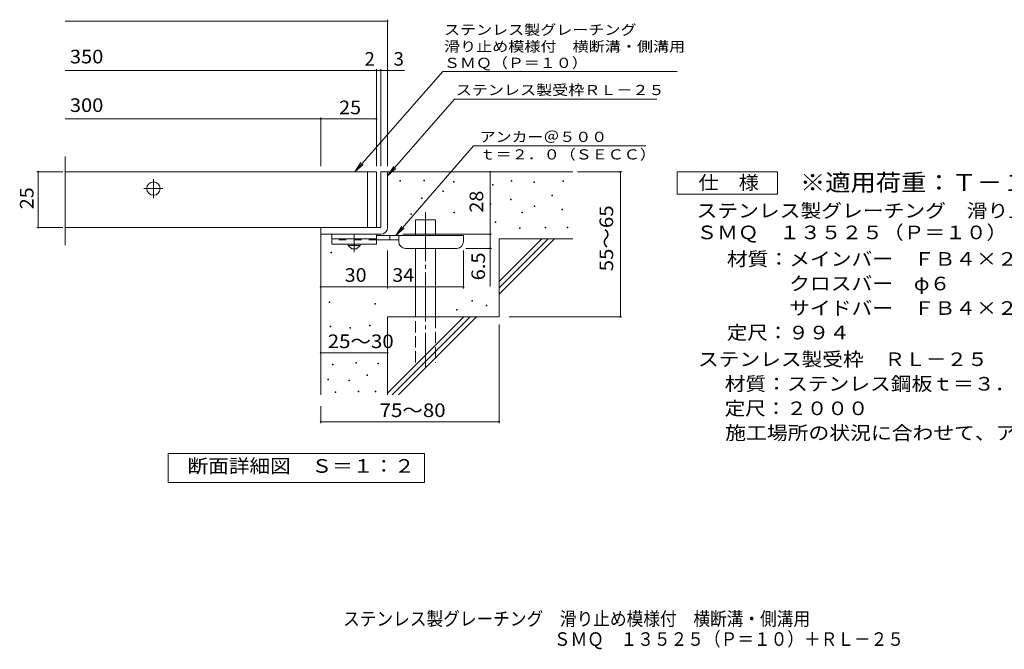
# Model space of a CAD drawing. Units: millimetres. Extents: x -1576 to 1748, y -1381 to 1228.
# Drawn here: x -1576 to 631, y -1381 to 30 of the extents above; entities that cross this region are included whole.
import ezdxf

# ---------------------------------------------------------------- set-up
doc = ezdxf.new("R2010")
doc.units = ezdxf.units.MM
doc.header["$LTSCALE"] = 10
for name, pattern in [('JWW_CENTER1', [6.773333, 4.233333, -0.846667, 0.846667, -0.846667]), ('JWW_CENTER2', [13.546667, 11.006667, -0.846667, 0.846667, -0.846667]), ('JWW_DASHED2', [3.386667, 1.693333, -1.693333]), ('JWW_DASHED3', [3.386667, 2.54, -0.846667])]:
    doc.linetypes.add(name, pattern=pattern)
for name, color, linetype in [('D-0', 7, 'Continuous'), ('D-1', 7, 'Continuous'), ('D-2', 7, 'Continuous'), ('D-4', 7, 'Continuous'), ('D-5', 7, 'Continuous'), ('D-6', 7, 'Continuous'), ('D-9', 7, 'Continuous'), ('F-5ﾚｲﾔ', 7, 'Continuous')]:
    doc.layers.add(name, color=color, linetype=linetype)
doc.styles.add('ＭＳ ゴシック', font='txt', dxfattribs={"height": 1})

msp = doc.modelspace()

# ---------------------------------------------------------------- linework, layer by layer
at = {"layer": 'D-0', "color": 7, "linetype": 'Continuous', "lineweight": 9}
for p, q in [((-724.1, -331.8), (-724.1, -330.3)), ((-724.1, -330.3), (-722.6, -330.3)), ((-722.6, -330.3), (-722.6, -331.8)), ((-669.9, -331.1), (-669.9, -329.6)), ((-669.9, -329.6), (-668.4, -329.6)), ((-668.4, -329.6), (-668.4, -331.1)), ((-474.3, -331.8), (-474.3, -330.3)), ((-474.3, -330.3), (-472.8, -330.3)), ((-472.8, -330.3), (-472.8, -331.8)), ((-358.6, -332.5), (-358.6, -331)), ((-358.6, -331), (-357.1, -331)), ((-357.1, -331), (-357.1, -332.5)), ((-722.6, -331.8), (-724.1, -331.8)), ((-668.4, -331.1), (-669.9, -331.1)), ((-603.6, -333.8), (-603.6, -332.3)), ((-603.6, -332.3), (-602.1, -332.3)), ((-602.1, -333.8), (-603.6, -333.8)), ((-602.1, -332.3), (-602.1, -333.8)), ((-516.3, -340.6), (-516.3, -339.1)), ((-516.3, -339.1), (-514.8, -339.1)), ((-514.8, -340.6), (-516.3, -340.6)), ((-514.8, -339.1), (-514.8, -340.6)), ((-472.8, -331.8), (-474.3, -331.8)), ((-423.6, -334.5), (-423.6, -333)), ((-423.6, -333), (-422.1, -333)), ((-422.1, -334.5), (-423.6, -334.5)), ((-422.1, -333), (-422.1, -334.5)), ((-357.1, -332.5), (-358.6, -332.5)), ((-675.3, -370.4), (-675.3, -368.9)), ((-675.3, -368.9), (-673.8, -368.9)), ((-673.8, -370.4), (-675.3, -370.4)), ((-673.8, -368.9), (-673.8, -370.4)), ((-627.3, -354.8), (-627.3, -353.3)), ((-627.3, -353.3), (-625.8, -353.3)), ((-625.8, -354.8), (-627.3, -354.8)), ((-625.8, -353.3), (-625.8, -354.8)), ((-475.7, -373.8), (-475.7, -372.3)), ((-475.7, -372.3), (-474.2, -372.3)), ((-474.2, -373.8), (-475.7, -373.8)), ((-474.2, -372.3), (-474.2, -373.8)), ((-383, -365), (-383, -363.5)), ((-383, -363.5), (-381.5, -363.5)), ((-381.5, -365), (-383, -365)), ((-381.5, -363.5), (-381.5, -365)), ((-521.7, -383.9), (-521.7, -382.4)), ((-521.7, -382.4), (-520.2, -382.4)), ((-520.2, -383.9), (-521.7, -383.9)), ((-520.2, -382.4), (-520.2, -383.9)), ((-422.9, -388.6), (-422.9, -387.1)), ((-422.9, -387.1), (-421.4, -387.1)), ((-421.4, -388.6), (-422.9, -388.6)), ((-421.4, -387.1), (-421.4, -388.6)), ((-360.7, -396.1), (-360.7, -394.6)), ((-360.7, -394.6), (-359.2, -394.6)), ((-359.2, -396.1), (-360.7, -396.1)), ((-359.2, -394.6), (-359.2, -396.1)), ((-699, -406.2), (-699, -404.7)), ((-699, -404.7), (-697.5, -404.7)), ((-697.5, -406.2), (-699, -406.2)), ((-697.5, -404.7), (-697.5, -406.2)), ((-602.9, -402.9), (-602.9, -401.4)), ((-602.9, -401.4), (-601.4, -401.4)), ((-601.4, -402.9), (-602.9, -402.9)), ((-601.4, -401.4), (-601.4, -402.9)), ((-450.7, -402.9), (-450.7, -401.4)), ((-450.7, -401.4), (-449.2, -401.4)), ((-449.2, -402.9), (-450.7, -402.9)), ((-449.2, -401.4), (-449.2, -402.9)), ((-510.2, -424.5), (-510.2, -423)), ((-510.2, -423), (-508.7, -423)), ((-508.7, -424.5), (-510.2, -424.5)), ((-508.7, -423), (-508.7, -424.5)), ((-455.4, -438), (-455.4, -436.5)), ((-455.4, -436.5), (-453.9, -436.5)), ((-453.9, -438), (-455.4, -438)), ((-453.9, -436.5), (-453.9, -438)), ((-397.9, -436.7), (-397.9, -435.2)), ((-397.9, -435.2), (-396.4, -435.2)), ((-396.4, -436.7), (-397.9, -436.7)), ((-396.4, -435.2), (-396.4, -436.7)), ((-348.5, -436), (-348.5, -434.5)), ((-348.5, -434.5), (-347, -434.5)), ((-347, -436), (-348.5, -436)), ((-347, -434.5), (-347, -436)), ((-878.4, -492.4), (-878.4, -490.9)), ((-878.4, -490.9), (-876.9, -490.9)), ((-876.9, -492.4), (-878.4, -492.4)), ((-876.9, -490.9), (-876.9, -492.4)), ((-882.3, -603.6), (-882.3, -602.1)), ((-882.3, -602.1), (-880.8, -602.1)), ((-880.8, -603.6), (-882.3, -603.6)), ((-880.8, -602.1), (-880.8, -603.6)), ((-780.1, -607.7), (-780.1, -606.2)), ((-780.1, -606.2), (-778.6, -606.2)), ((-778.6, -607.7), (-780.1, -607.7)), ((-778.6, -606.2), (-778.6, -607.7)), ((-562.4, -600.5), (-562.4, -599)), ((-562.4, -599), (-560.9, -599)), ((-560.9, -600.5), (-562.4, -600.5)), ((-560.9, -599), (-560.9, -600.5)), ((-530.5, -611.3), (-530.5, -609.8)), ((-530.5, -609.8), (-529, -609.8)), ((-529, -611.3), (-530.5, -611.3)), ((-529, -609.8), (-529, -611.3)), ((-596.9, -620.8), (-596.9, -619.3)), ((-596.9, -619.3), (-595.4, -619.3)), ((-595.4, -620.8), (-596.9, -620.8)), ((-595.4, -619.3), (-595.4, -620.8)), ((-879.9, -658), (-879.9, -656.5)), ((-879.9, -656.5), (-878.4, -656.5)), ((-878.4, -658), (-879.9, -658)), ((-878.4, -656.5), (-878.4, -658)), ((-835.8, -661), (-835.8, -659.5)), ((-835.8, -659.5), (-834.3, -659.5)), ((-834.3, -661), (-835.8, -661)), ((-834.3, -659.5), (-834.3, -661)), ((-791.6, -655.7), (-791.6, -654.2)), ((-791.6, -654.2), (-790.1, -654.2)), ((-790.1, -655.7), (-791.6, -655.7)), ((-790.1, -654.2), (-790.1, -655.7)), ((-874.6, -743.3), (-874.6, -741.8)), ((-874.6, -741.8), (-873.1, -741.8)), ((-873.1, -743.3), (-874.6, -743.3)), ((-873.1, -741.8), (-873.1, -743.3)), ((-822.8, -739.4), (-822.8, -737.9)), ((-822.8, -737.9), (-821.3, -737.9)), ((-821.3, -739.4), (-822.8, -739.4)), ((-821.3, -737.9), (-821.3, -739.4)), ((-773, -741.4), (-773, -739.9)), ((-773, -739.9), (-771.5, -739.9)), ((-771.5, -741.4), (-773, -741.4)), ((-771.5, -739.9), (-771.5, -741.4)), ((-797.7, -767.2), (-797.7, -765.7)), ((-797.7, -765.7), (-796.2, -765.7)), ((-796.2, -767.2), (-797.7, -767.2)), ((-796.2, -765.7), (-796.2, -767.2)), ((-885.3, -776.8), (-885.3, -775.3)), ((-885.3, -775.3), (-883.8, -775.3)), ((-883.8, -776.8), (-885.3, -776.8)), ((-883.8, -775.3), (-883.8, -776.8)), ((-838.1, -779), (-838.1, -777.5)), ((-838.1, -777.5), (-836.6, -777.5)), ((-836.6, -779), (-838.1, -779)), ((-836.6, -777.5), (-836.6, -779)), ((-868.9, -805.3), (-868.9, -803.8)), ((-868.9, -803.8), (-867.4, -803.8)), ((-867.4, -805.3), (-868.9, -805.3)), ((-867.4, -803.8), (-867.4, -805.3)), ((-817.1, -803.8), (-817.1, -802.3)), ((-817.1, -802.3), (-815.6, -802.3)), ((-815.6, -803.8), (-817.1, -803.8)), ((-815.6, -802.3), (-815.6, -803.8)), ((-779.1, -803.8), (-779.1, -802.3)), ((-779.1, -802.3), (-777.6, -802.3)), ((-777.6, -803.8), (-779.1, -803.8)), ((-777.6, -802.3), (-777.6, -803.8))]:
    msp.add_line(p, q, dxfattribs=at)
at = {"layer": 'D-1', "color": 2, "linetype": 'Continuous', "lineweight": 9}
for p, q in [((-766.2, -310.8), (-766.2, -435.8)), ((-751.2, -310.8), (-766.2, -310.8)), ((-751.2, -435.8), (-751.2, -310.8)), ((-766.2, -435.8), (-901.2, -435.8)), ((-901.2, -450.8), (-901.2, -435.8)), ((-901.2, -450.8), (-766.2, -450.8))]:
    msp.add_line(p, q, dxfattribs=at)
msp.add_arc((-766.2, -435.8), 15, 270, 0, dxfattribs=at)
at = {"layer": 'D-2', "color": 3, "linetype": 'Continuous', "lineweight": 9}
for p, q in [((-1473.9, -475), (-1473.9, -276.3)), ((-776.2, -310.8), (-1473.9, -310.8)), ((-796.2, -310.8), (-796.2, -435.8)), ((-776.2, -310.8), (-776.2, -435.8)), ((-1473.9, -435.8), (-776.2, -435.8))]:
    msp.add_line(p, q, dxfattribs=at)
at = {"layer": 'D-2', "color": 3, "linetype": 'JWW_CENTER1', "lineweight": 9}
for p, q in [((-1276.2, -369.9), (-1276.2, -326.8)), ((-1297.7, -348.3), (-1254.7, -348.3))]:
    msp.add_line(p, q, dxfattribs=at)
at = {"layer": 'D-2', "color": 3, "linetype": 'Continuous', "lineweight": 9}
msp.add_circle((-1276.2, -348.3), 15, dxfattribs=at)
at = {"layer": 'D-4', "color": 7, "linetype": 'Continuous', "lineweight": 9}
for p, q in [((-1473.9, 27), (-751.2, 27)), ((-751.2, -297.9), (-751.2, 30)), ((-1473.9, -83.7), (-776.2, -83.7)), ((-776.2, -297.9), (-776.2, -80.7)), ((-776.2, -83.7), (-771.2, -83.7)), ((-771.2, -83.7), (-713.5, -83.7)), ((-766.2, -297.9), (-766.2, -80.7)), ((-1473.9, -192.4), (-901.2, -192.4)), ((-901.2, -297.9), (-901.2, -189.4)), ((-901.2, -192.4), (-776.2, -192.4)), ((-1479.2, -310.8), (-1537.3, -310.8)), ((-1534.3, -435.8), (-1534.3, -310.8)), ((-521.2, -450.8), (-521.2, -310.8)), ((-325.2, -310.8), (-226.5, -310.8)), ((-229.5, -635.8), (-229.5, -310.8)), ((-1479.2, -435.8), (-1537.3, -435.8)), ((-717.2, -450.8), (-518.2, -450.8)), ((-521.2, -450.8), (-521.2, -567.6)), ((-518.2, -482.3), (-576.2, -482.3)), ((-751.2, -571.9), (-751.2, -487.3)), ((-581.2, -571.9), (-581.2, -487.3)), ((-901.2, -568.9), (-751.2, -568.9)), ((-751.2, -568.9), (-581.2, -568.9)), ((-479, -635.8), (-226.5, -635.8)), ((-501.2, -653.3), (-501.2, -873.9)), ((-901.2, -716.5), (-751.2, -716.5)), ((-901.2, -835.8), (-901.2, -873.9)), ((-901.2, -870.9), (-501.2, -870.9))]:
    msp.add_line(p, q, dxfattribs=at)
at = {"layer": 'D-4', "color": 7, "linetype": 'Continuous', "lineweight": 9, "const_width": 2}
for points in [[(-750.2, 27, 0.414214), (-751.2, 28, 0.414214), (-752.2, 27, 0.414214), (-751.2, 26, 0.414214)], [(-775.2, -83.7, 0.414214), (-776.2, -82.7, 0.414214), (-777.2, -83.7, 0.414214), (-776.2, -84.7, 0.414214)], [(-765.2, -83.7, 0.414214), (-766.2, -82.7, 0.414214), (-767.2, -83.7, 0.414214), (-766.2, -84.7, 0.414214)], [(-750.2, -83.7, 0.414214), (-751.2, -82.7, 0.414214), (-752.2, -83.7, 0.414214), (-751.2, -84.7, 0.414214)], [(-900.2, -192.4, 0.414214), (-901.2, -191.4, 0.414214), (-902.2, -192.4, 0.414214), (-901.2, -193.4, 0.414214)], [(-775.2, -192.4, 0.414214), (-776.2, -191.4, 0.414214), (-777.2, -192.4, 0.414214), (-776.2, -193.4, 0.414214)], [(-1533.3, -310.8, 0.414214), (-1534.3, -309.8, 0.414214), (-1535.3, -310.8, 0.414214), (-1534.3, -311.8, 0.414214)], [(-520.2, -310.8, 0.414214), (-521.2, -309.8, 0.414214), (-522.2, -310.8, 0.414214), (-521.2, -311.8, 0.414214)], [(-228.5, -310.8, 0.414214), (-229.5, -309.8, 0.414214), (-230.5, -310.8, 0.414214), (-229.5, -311.8, 0.414214)], [(-1533.3, -435.8, 0.414214), (-1534.3, -434.8, 0.414214), (-1535.3, -435.8, 0.414214), (-1534.3, -436.8, 0.414214)], [(-520.2, -450.8, 0.414214), (-521.2, -449.8, 0.414214), (-522.2, -450.8, 0.414214), (-521.2, -451.8, 0.414214)], [(-520.2, -482.3, 0.414214), (-521.2, -481.3, 0.414214), (-522.2, -482.3, 0.414214), (-521.2, -483.3, 0.414214)], [(-900.2, -568.9, 0.414214), (-901.2, -567.9, 0.414214), (-902.2, -568.9, 0.414214), (-901.2, -569.9, 0.414214)], [(-750.2, -568.9, 0.414214), (-751.2, -567.9, 0.414214), (-752.2, -568.9, 0.414214), (-751.2, -569.9, 0.414214)], [(-580.2, -568.9, 0.414214), (-581.2, -567.9, 0.414214), (-582.2, -568.9, 0.414214), (-581.2, -569.9, 0.414214)], [(-228.5, -635.8, 0.414214), (-229.5, -634.8, 0.414214), (-230.5, -635.8, 0.414214), (-229.5, -636.8, 0.414214)], [(-900.2, -716.5, 0.414214), (-901.2, -715.5, 0.414214), (-902.2, -716.5, 0.414214), (-901.2, -717.5, 0.414214)], [(-750.2, -716.5, 0.414214), (-751.2, -715.5, 0.414214), (-752.2, -716.5, 0.414214), (-751.2, -717.5, 0.414214)], [(-900.2, -870.9, 0.414214), (-901.2, -869.9, 0.414214), (-902.2, -870.9, 0.414214), (-901.2, -871.9, 0.414214)], [(-500.2, -870.9, 0.414214), (-501.2, -869.9, 0.414214), (-502.2, -870.9, 0.414214), (-501.2, -871.9, 0.414214)]]:
    msp.add_lwpolyline(points, format="xyb", close=True, dxfattribs=at)
at = {"layer": 'D-5', "color": 7, "linetype": 'Continuous', "lineweight": 9}
for p, q in [((-627.2, -85.9), (-824.8, -310.8)), ((-627.2, -85.9), (-101.8, -85.9)), ((-601.4, -147.9), (-751.2, -320.1)), ((-601.4, -147.9), (-148.1, -147.9)), ((-558.5, -252.8), (-733.1, -453.3)), ((-558.5, -252.8), (-172.3, -252.8)), ((-824.8, -310.8), (-811, -290)), ((-824.8, -310.8), (-806.1, -294.3)), ((-751.2, -320.1), (-737.4, -299.2)), ((-751.2, -320.1), (-732.5, -303.5)), ((-101.9, -360.8), (-101.9, -310.8)), ((-101.9, -310.8), (123.1, -310.8)), ((123.1, -310.8), (123.1, -360.8)), ((123.1, -360.8), (-101.9, -360.8)), ((-733.1, -453.3), (-719.3, -432.5)), ((-733.1, -453.3), (-714.3, -436.8)), ((-1243.2, -1006.8), (-1243.2, -941.8)), ((-1243.2, -941.8), (-668.2, -941.8)), ((-668.2, -941.8), (-668.2, -1006.8)), ((-668.2, -1006.8), (-1243.2, -1006.8))]:
    msp.add_line(p, q, dxfattribs=at)
at = {"layer": 'D-6', "color": 6, "linetype": 'Continuous', "lineweight": 9}
for p, q in [((-751.2, -310.8), (-336.2, -310.8)), ((-688.9, -453.3), (-688.9, -418.3)), ((-688.9, -418.3), (-643.9, -418.3)), ((-643.9, -453.3), (-643.9, -418.3)), ((-901.2, -450.8), (-901.2, -810.8)), ((-501.2, -556.9), (-405.2, -460.8)), ((-501.2, -460.8), (-336.2, -460.8)), ((-501.2, -571), (-391, -460.8)), ((-501.2, -460.8), (-501.2, -635.8)), ((-501.2, -585.1), (-376.9, -460.8)), ((-688.9, -635.8), (-688.9, -482.3)), ((-643.9, -635.8), (-643.9, -482.3)), ((-751.2, -635.8), (-751.2, -810.8)), ((-751.2, -635.8), (-501.2, -635.8)), ((-751.2, -806.9), (-580.2, -635.8)), ((-741, -810.8), (-566, -635.8)), ((-726.9, -810.8), (-551.9, -635.8))]:
    msp.add_line(p, q, dxfattribs=at)
at = {"layer": 'D-6', "color": 6, "linetype": 'JWW_CENTER2', "lineweight": 9}
msp.add_line((-666.4, -400.9), (-666.4, -749.2), dxfattribs=at)
at = {"layer": 'D-6', "color": 6, "linetype": 'JWW_DASHED3', "lineweight": 9}
for p, q in [((-688.9, -738.3), (-688.9, -635.8)), ((-643.9, -635.8), (-643.9, -738.3))]:
    msp.add_line(p, q, dxfattribs=at)
at = {"layer": 'D-9', "color": 3, "linetype": 'Continuous', "lineweight": 9}
for p, q in [((-876.2, -450.8), (-876.2, -473.3)), ((-776.2, -450.8), (-876.2, -450.8)), ((-776.2, -460.8), (-876.2, -460.8)), ((-776.2, -450.8), (-776.2, -473.3)), ((-776.2, -473.3), (-876.2, -473.3))]:
    msp.add_line(p, q, dxfattribs=at)
at = {"layer": 'D-9', "color": 3, "linetype": 'JWW_DASHED2', "lineweight": 9}
msp.add_line((-776.2, -463.3), (-876.2, -463.3), dxfattribs=at)
at = {"layer": 'D-9', "color": 4, "linetype": 'JWW_CENTER1', "lineweight": 9}
msp.add_line((-826.2, -491.1), (-826.2, -450.8), dxfattribs=at)
at = {"layer": 'D-9', "color": 4, "linetype": 'Continuous', "lineweight": 9}
for p, q in [((-581.2, -453.3), (-776.2, -453.3)), ((-726.2, -463.3), (-776.2, -463.3)), ((-746.2, -463.3), (-746.2, -453.3)), ((-726.2, -467.3), (-726.2, -453.3)), ((-581.2, -467.3), (-581.2, -453.3)), ((-711.2, -482.3), (-596.2, -482.3))]:
    msp.add_line(p, q, dxfattribs=at)
at = {"layer": 'D-9', "color": 2, "linetype": 'Continuous', "lineweight": 9}
for p, q in [((-839.9, -475.8), (-839.9, -473.3)), ((-839.9, -475.8), (-831.2, -483.3)), ((-839.9, -475.8), (-812.4, -475.8)), ((-831.2, -483.3), (-821.2, -483.3)), ((-821.2, -483.3), (-812.4, -475.8)), ((-812.4, -475.8), (-812.4, -473.3))]:
    msp.add_line(p, q, dxfattribs=at)
at = {"layer": 'D-9', "color": 4, "linetype": 'Continuous', "lineweight": 9}
for centre, start, end in [((-711.2, -467.3), 180, 270), ((-596.2, -467.3), 270, 0)]:
    msp.add_arc(centre, 15, start, end, dxfattribs=at)

# ---------------------------------------------------------------- texts
at = {"layer": 'D-4', "color": 2, "linetype": 'Continuous', "lineweight": 9, "style": 'ＭＳ ゴシック'}
for s, width, p in [('350', 1.083333, (-1463.4, -67.9)), ('300', 1.083333, (-1463.4, -176.7)), ('25', 1.0625, (-859.9, -181.8)), ('30', 1.0625, (-847.4, -557.3)), ('34', 1.0625, (-740.8, -557.3)), ('25～30', 1.104167, (-885.4, -705.8)), ('75～80', 1.104167, (-769.1, -860.3))]:
    msp.add_text(s, height=30.48, dxfattribs=dict(at, width=width)).set_placement(p)
for s, p in [('2', (-803, -73)), ('3', (-737.9, -73))]:
    msp.add_text(s, height=30.5, dxfattribs=at).set_placement(p)
for s, width, p in [('25', 1.0625, (-1544.9, -394.6)), ('55～65', 1.104167, (-245.7, -533.8)), ('6.5', 1.083333, (-532.9, -554))]:
    msp.add_text(s, height=30.48, rotation=90, dxfattribs=dict(at, width=width)).set_placement(p)
at = {"layer": 'D-4', "color": 2, "linetype": 'Continuous', "lineweight": 211, "style": 'ＭＳ ゴシック', "width": 1.0625}
msp.add_text('28', height=30.48, rotation=90, dxfattribs=at).set_placement((-536.9, -402.1))
at = {"layer": 'D-5', "color": 7, "linetype": 'Continuous', "lineweight": 9, "style": 'ＭＳ ゴシック'}
for s, rotation, width, p in [('ステンレス製グレーチング', 0.0001, 1.152778, (-624.8, -4)), ('滑り止め模様付\u3000横断溝・側溝用', 0.0001, 1.155556, (-624.8, -41.5)), ('ＳＭＱ（Ｐ＝１０）', 0.0002, 1.148148, (-624.8, -78.1)), ('ステンレス製受枠ＲＬ－２５', 359.9999, 1.153846, (-598.3, -138.9))]:
    msp.add_text(s, height=22.86, rotation=rotation, dxfattribs=dict(at, width=width)).set_placement(p)
for s, width, p in [('アンカー＠５００', 1.145833, (-544.9, -243.9)), ('ｔ＝２．０（ＳＥＣＣ）', 1.151515, (-544.9, -283.2))]:
    msp.add_text(s, height=22.86, dxfattribs=dict(at, width=width)).set_placement(p)
at = {"layer": 'D-5', "color": 2, "linetype": 'Continuous', "lineweight": 9, "style": 'ＭＳ ゴシック'}
for s, width, p in [('仕\u3000様', 1.083333, (-54.4, -350.2)), ('ステンレス製グレーチング\u3000滑り止め模様付\u3000横断溝・側溝用', 1.120536, (-58.8, -413.1)), ('ＳＭＱ\u3000１３５２５（Ｐ＝１０）', 1.116667, (-58.8, -461.8)), ('材質：メインバー\u3000ＦＢ４×２５（ＳＵＳ３０４）', 1.119565, (9.3, -521.3)), ('\u3000\u3000\u3000クロスバー\u3000φ６\u3000\u3000\u3000\u3000（ＳＵＳ３０４）', 1.119565, (9.3, -576.3)), ('\u3000\u3000\u3000サイドバー\u3000ＦＢ４×２５（ＳＵＳ３０４）', 1.119565, (9.3, -631.3)), ('定尺：９９４', 1.104167, (9.3, -686.3)), ('ステンレス製受枠\u3000ＲＬ－２５', 1.116071, (-55.4, -746)), ('材質：ステンレス鋼板ｔ＝３．０（ＳＵＳ３０４）', 1.119565, (4.3, -801)), ('定尺：２０００', 1.107143, (4.3, -856)), ('施工場所の状況に合わせて、アンカーをプライヤー等で折り曲げてご使用ください。', 1.121711, (5.6, -911)), ('断面詳細図\u3000Ｓ＝１：２', 1.113636, (-1199.8, -985.2))]:
    msp.add_text(s, height=30.48, dxfattribs=dict(at, width=width)).set_placement(p)
at = {"layer": 'D-5', "color": 3, "linetype": 'Continuous', "lineweight": 9, "style": 'ＭＳ ゴシック', "width": 1.09}
msp.add_text('※適用荷重：Ｔ－１４', height=38.1, dxfattribs=at).set_placement((173.1, -353.8))
at = {"layer": 'F-5ﾚｲﾔ', "color": 2, "linetype": 'Continuous', "lineweight": 0, "style": 'ＭＳ ゴシック'}
for s, width, p in [('ステンレス製グレーチング\u3000滑り止め模様付\u3000横断溝・側溝用', 0.899107, (-851, -1327.5)), ('ＳＭＱ\u3000１３５２５（Ｐ＝１０）＋ＲＬ－２５', 0.89881, (-378.5, -1373))]:
    msp.add_text(s, height=30.48, dxfattribs=dict(at, width=width)).set_placement(p)

doc.saveas('drawing.dxf')
